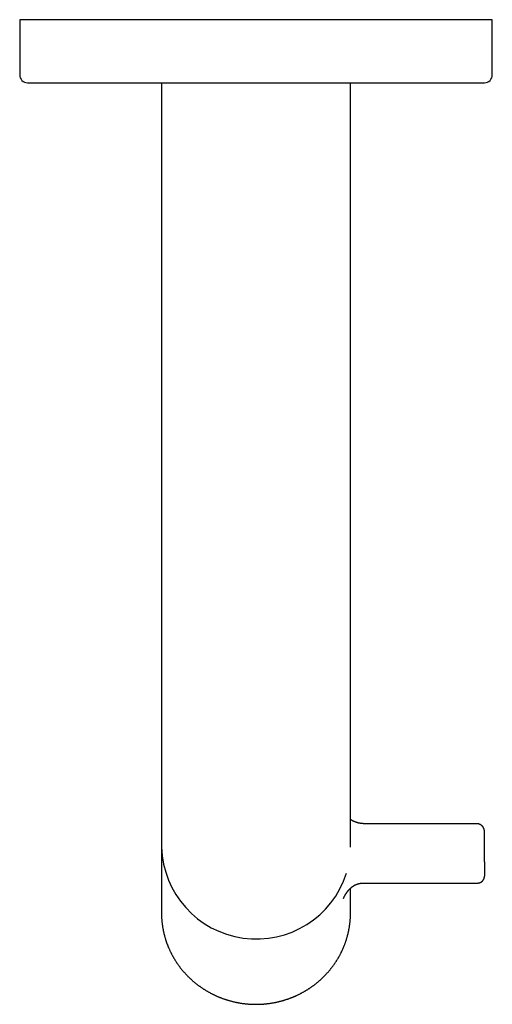
# Model space of a CAD drawing. Units: millimetres. Extents: x 8 to 509, y 12 to 341.
# Drawn here: x 238 to 298, y 53 to 178 of the extents above; entities that cross this region are included whole.
import ezdxf

# ---------------------------------------------------------------- set-up
doc = ezdxf.new("R2010")
doc.units = ezdxf.units.MM

msp = doc.modelspace()

# ---------------------------------------------------------------- linework, layer by layer
at = {"color": 7, "linetype": 'Continuous', "lineweight": 30}
for p, q in [((238, 178.22), (238, 171.22)), ((298, 178.22), (238, 178.22)), ((298, 171.22), (298, 178.22)), ((256, 170.22), (256, 115.57)), ((280, 115.57), (280, 170.22)), ((256, 76.93), (256, 73.18)), ((280, 73.2), (280, 76.93)), ((296, 76.17), (281.75, 76.17)), ((297, 71.33), (297, 75.19)), ((256, 73.18), (256, 64.85)), ((297, 71.33), (297, 69.51)), ((297, 69.51), (297, 69.51)), ((280, 64.85), (280, 67.99)), ((281.75, 68.64), (281.75, 68.68)), ((281.75, 68.64), (296.13, 68.64)), ((296.13, 68.64), (296.13, 68.64))]:
    msp.add_line(p, q, dxfattribs=at)
at = {"color": 7, "linetype": 'Continuous', "lineweight": 30, "flags": 128}
for points in [[(256, 64.85), (256, 64.54), (256, 64.52)], [(279.99, 64.48), (280, 64.54), (280, 64.85)]]:
    msp.add_lwpolyline(points, dxfattribs=at)
at = {"color": 7, "linetype": 'Continuous', "lineweight": 30}
for centre, radius, start, end in [((239, 171.22), 1, 180, 270), ((297, 171.22), 1, 270, 0), ((268.04, 73.57), 12.04, 181.8517, 342.1683)]:
    msp.add_arc(centre, radius, start, end, dxfattribs=at)
for points, knots in [([(239, 170.22), (239, 170.22), (239, 170.22), (239, 170.22), (239.02, 170.22), (239.03, 170.22), (239.06, 170.22), (239.09, 170.22), (239.11, 170.22), (239.14, 170.22), (239.16, 170.22), (239.19, 170.22), (239.23, 170.22), (239.26, 170.22), (239.3, 170.22), (239.35, 170.22), (239.41, 170.22), (239.48, 170.22), (239.55, 170.22), (239.63, 170.22), (239.73, 170.22), (239.83, 170.22), (239.94, 170.22), (240.05, 170.22), (240.17, 170.22), (240.28, 170.22), (240.39, 170.22), (240.51, 170.22), (240.63, 170.22), (240.76, 170.22), (240.89, 170.22), (241.02, 170.22), (241.16, 170.22), (241.31, 170.22), (241.47, 170.22), (241.65, 170.22), (241.84, 170.22), (242.03, 170.22), (242.23, 170.22), (242.41, 170.22), (242.56, 170.22), (242.69, 170.22), (242.82, 170.22), (242.95, 170.22), (243.08, 170.22), (243.22, 170.22), (243.37, 170.22), (243.55, 170.22), (243.74, 170.22), (243.94, 170.22), (244.16, 170.22), (244.39, 170.22), (244.64, 170.22), (244.9, 170.22), (245.16, 170.22), (245.43, 170.22), (245.64, 170.22), (245.79, 170.22), (245.88, 170.22), (245.97, 170.22), (246.06, 170.22), (246.15, 170.22), (246.25, 170.22), (246.34, 170.22), (246.5, 170.22), (246.72, 170.22), (247.01, 170.22), (247.29, 170.22), (247.56, 170.22), (247.84, 170.22), (248.12, 170.22), (248.4, 170.22), (248.69, 170.22), (248.98, 170.22), (249.22, 170.22), (249.39, 170.22), (249.51, 170.22), (249.63, 170.22), (249.74, 170.22), (249.86, 170.22), (249.97, 170.22), (250.08, 170.22), (250.27, 170.22), (250.54, 170.22), (250.89, 170.22), (251.25, 170.22), (251.6, 170.22), (251.96, 170.22), (252.32, 170.22), (252.68, 170.22), (253.03, 170.22), (253.38, 170.22), (253.74, 170.22), (254.09, 170.22), (254.43, 170.22), (254.76, 170.22), (255.09, 170.22), (255.42, 170.22), (255.76, 170.22), (256.09, 170.22), (256.43, 170.22), (256.76, 170.22), (257.1, 170.22), (257.44, 170.22), (257.78, 170.22), (258.13, 170.22), (258.4, 170.22), (258.61, 170.22), (258.74, 170.22), (258.88, 170.22), (259.02, 170.22), (259.17, 170.22), (259.31, 170.22), (259.46, 170.22), (259.68, 170.22), (259.98, 170.22), (260.37, 170.22), (260.75, 170.22), (261.13, 170.22), (261.52, 170.22), (261.9, 170.22), (262.3, 170.22), (262.72, 170.22), (263.15, 170.22), (263.58, 170.22), (264.01, 170.22), (264.35, 170.22), (264.59, 170.22), (264.73, 170.22), (264.88, 170.22), (265.03, 170.22), (265.17, 170.22), (265.32, 170.22), (265.55, 170.22), (265.87, 170.22), (266.26, 170.22), (266.63, 170.22), (266.99, 170.22), (267.35, 170.22), (267.74, 170.22), (268.14, 170.22), (268.57, 170.22), (269, 170.22), (269.43, 170.22), (269.86, 170.22), (270.24, 170.22), (270.56, 170.22), (270.83, 170.22), (271.09, 170.22), (271.36, 170.22), (271.63, 170.22), (271.89, 170.22), (272.19, 170.22), (272.52, 170.22), (272.88, 170.22), (273.25, 170.22), (273.63, 170.22), (274.04, 170.22), (274.47, 170.22), (274.89, 170.22), (275.32, 170.22), (275.74, 170.22), (276.14, 170.22), (276.53, 170.22), (276.88, 170.22), (277.24, 170.22), (277.6, 170.22), (277.95, 170.22), (278.29, 170.22), (278.64, 170.22), (278.98, 170.22), (279.34, 170.22), (279.72, 170.22), (280.12, 170.22), (280.52, 170.22), (280.91, 170.22), (281.3, 170.22), (281.64, 170.22), (281.93, 170.22), (282.16, 170.22), (282.38, 170.22), (282.61, 170.22), (282.84, 170.22), (283.06, 170.22), (283.31, 170.22), (283.59, 170.22), (283.89, 170.22), (284.2, 170.22), (284.51, 170.22), (284.84, 170.22), (285.19, 170.22), (285.54, 170.22), (285.88, 170.22), (286.21, 170.22), (286.47, 170.22), (286.65, 170.22), (286.76, 170.22), (286.86, 170.22), (286.97, 170.22), (287.07, 170.22), (287.18, 170.22), (287.28, 170.22), (287.46, 170.22), (287.71, 170.22), (288.01, 170.22), (288.3, 170.22), (288.58, 170.22), (288.85, 170.22), (289.11, 170.22), (289.38, 170.22), (289.64, 170.22), (289.89, 170.22), (290.1, 170.22), (290.25, 170.22), (290.34, 170.22), (290.44, 170.22), (290.53, 170.22), (290.62, 170.22), (290.71, 170.22), (290.8, 170.22), (290.95, 170.22), (291.16, 170.22), (291.42, 170.22), (291.67, 170.22), (291.92, 170.22), (292.16, 170.22), (292.4, 170.22), (292.62, 170.22), (292.84, 170.22), (293.05, 170.22), (293.25, 170.22), (293.38, 170.22), (293.45, 170.22)], [0, 0, 0, 0, 0.0018553, 0.0074584, 0.0130648, 0.0186757, 0.0242925, 0.0299163, 0.0334277, 0.036936, 0.0404415, 0.0439445, 0.0474453, 0.0509441, 0.0544414, 0.0592481, 0.064053, 0.0688571, 0.073661, 0.0793809, 0.085103, 0.0908287, 0.0965592, 0.102296, 0.1080402, 0.1129553, 0.1178645, 0.1227686, 0.1276686, 0.1325652, 0.1373719, 0.1421768, 0.1469809, 0.1517848, 0.1575047, 0.1632268, 0.1689525, 0.174683, 0.1804198, 0.186164, 0.1896017, 0.1930366, 0.1964688, 0.1998986, 0.2033264, 0.2067523, 0.2101768, 0.2148835, 0.2195885, 0.2242928, 0.2289969, 0.2345978, 0.2402009, 0.2458073, 0.2514182, 0.257035, 0.2626588, 0.2644698, 0.26628, 0.2680895, 0.2698982, 0.2717062, 0.2735135, 0.2753203, 0.2771265, 0.2827998, 0.2884692, 0.2935289, 0.2985875, 0.3036458, 0.3087047, 0.3137651, 0.318828, 0.3238943, 0.3289649, 0.3309583, 0.3329525, 0.3349477, 0.3368953, 0.3387776, 0.3406592, 0.3425399, 0.34442, 0.3501131, 0.3558015, 0.3614862, 0.3671687, 0.3728501, 0.3785319, 0.3838904, 0.3892514, 0.394616, 0.3999852, 0.4053601, 0.4102378, 0.4151105, 0.4199789, 0.4248438, 0.4297061, 0.4344798, 0.4392525, 0.4440249, 0.4487978, 0.453572, 0.4583482, 0.4631272, 0.4679098, 0.4697898, 0.4716706, 0.4735521, 0.4754832, 0.4774792, 0.4794742, 0.4814684, 0.4834616, 0.4886354, 0.4938048, 0.4989707, 0.5041342, 0.5092962, 0.5144577, 0.5196196, 0.5252994, 0.5309822, 0.5366693, 0.5423619, 0.5480614, 0.5499869, 0.5519115, 0.5538351, 0.5557579, 0.5576799, 0.5596012, 0.5615217, 0.5667999, 0.5720742, 0.5767808, 0.5814859, 0.5861901, 0.5908942, 0.5964952, 0.6020983, 0.6077047, 0.6133156, 0.6189324, 0.6245562, 0.6280676, 0.6315759, 0.6350814, 0.6385844, 0.6420852, 0.645584, 0.6490813, 0.653888, 0.6586929, 0.663497, 0.6683009, 0.6740208, 0.6797429, 0.6854686, 0.6911991, 0.6969359, 0.7026801, 0.7075951, 0.7125044, 0.7174085, 0.7223085, 0.7272051, 0.7320118, 0.7368167, 0.7416208, 0.7464247, 0.7521446, 0.7578667, 0.7635924, 0.7693229, 0.7750597, 0.7808039, 0.7842416, 0.7876765, 0.7911086, 0.7945385, 0.7979662, 0.8013922, 0.8048167, 0.8095233, 0.8142284, 0.8189326, 0.8236367, 0.8292377, 0.8348408, 0.8404472, 0.8460581, 0.8516749, 0.8572987, 0.8591097, 0.8609199, 0.8627294, 0.864538, 0.8663461, 0.8681534, 0.8699602, 0.8717664, 0.8774397, 0.8831091, 0.8881688, 0.8932274, 0.8982856, 0.9033446, 0.908405, 0.9134679, 0.9185342, 0.9236048, 0.9255982, 0.9275924, 0.9295876, 0.9315351, 0.9334173, 0.9352986, 0.9371792, 0.9390591, 0.9447519, 0.9504399, 0.9561245, 0.9618068, 0.9674883, 0.9731701, 0.9785288, 0.98389, 0.9892549, 0.9946246, 1, 1, 1, 1]), ([(293.45, 170.22), (293.51, 170.22), (293.63, 170.22), (293.8, 170.22), (293.97, 170.22), (294.13, 170.22), (294.29, 170.22), (294.44, 170.22), (294.59, 170.22), (294.74, 170.22), (294.88, 170.22), (295.01, 170.22), (295.14, 170.22), (295.27, 170.22), (295.37, 170.22), (295.44, 170.22), (295.48, 170.22), (295.53, 170.22), (295.58, 170.22), (295.62, 170.22), (295.67, 170.22), (295.71, 170.22), (295.78, 170.22), (295.87, 170.22), (295.98, 170.22), (296.08, 170.22), (296.18, 170.22), (296.27, 170.22), (296.35, 170.22), (296.44, 170.22), (296.52, 170.22), (296.59, 170.22), (296.66, 170.22), (296.73, 170.22), (296.77, 170.22), (296.8, 170.22), (296.82, 170.22), (296.83, 170.22), (296.85, 170.22), (296.86, 170.22), (296.88, 170.22), (296.9, 170.22), (296.92, 170.22), (296.95, 170.22), (296.97, 170.22), (296.98, 170.22), (296.99, 170.22), (297, 170.22), (297, 170.22), (297, 170.22)], [0, 0, 0, 0, 0.025768, 0.051509, 0.077228, 0.102929, 0.128616, 0.153836, 0.17905, 0.204264, 0.229481, 0.254704, 0.279939, 0.305189, 0.330458, 0.340392, 0.350329, 0.36027, 0.370473, 0.381018, 0.391559, 0.402094, 0.412625, 0.439959, 0.467269, 0.494562, 0.521842, 0.549114, 0.576383, 0.603654, 0.633662, 0.663685, 0.693731, 0.723806, 0.753917, 0.76409, 0.774258, 0.784421, 0.794579, 0.804734, 0.814884, 0.825031, 0.852916, 0.880781, 0.905647, 0.930505, 0.955358, 0.980211, 1, 1, 1, 1]), ([(256, 115.57), (256, 115.41), (256, 115.09), (256, 114.61), (256, 114.13), (256, 113.65), (256, 113.17), (256, 112.7), (256, 112.24), (256, 111.79), (256, 111.34), (256, 110.89), (256, 110.44), (256, 109.99), (256, 109.54), (256, 109.09), (256, 108.64), (256, 108.2), (256, 107.76), (256, 107.33), (256, 106.89), (256, 106.45), (256, 106.02), (256, 105.58), (256, 105.14), (256, 104.7), (256, 104.27), (256, 103.84), (256, 103.41), (256, 102.99), (256, 102.57), (256, 102.14), (256, 101.71), (256, 101.29), (256, 100.87), (256, 100.44), (256, 100.02), (256, 99.61), (256, 99.19), (256, 98.78), (256, 98.37), (256, 97.96), (256, 97.56), (256, 97.16), (256, 96.77), (256, 96.37), (256, 95.98), (256, 95.59), (256, 95.2), (256, 94.81), (256, 94.42), (256, 94.04), (256, 93.66), (256, 93.28), (256, 92.9), (256, 92.53), (256, 92.16), (256, 91.79), (256, 91.43), (256, 91.07), (256, 90.7), (256, 90.32), (256, 89.94), (256, 89.55), (256, 89.18), (256, 88.82), (256, 88.47), (256, 88.14), (256, 87.81), (256, 87.49), (256, 87.17), (256, 86.85), (256, 86.54), (256, 86.24), (256, 85.94), (256, 85.64), (256, 85.34), (256, 85.04), (256, 84.75), (256, 84.46), (256, 84.18), (256, 83.9), (256, 83.63), (256, 83.35), (256, 83.09), (256, 82.82), (256, 82.57), (256, 82.31), (256, 82.05), (256, 81.79), (256, 81.53), (256, 81.27), (256, 81.01), (256, 80.77), (256, 80.54), (256, 80.32), (256, 80.11), (256, 79.9), (256, 79.7), (256, 79.5), (256, 79.3), (256, 79.1), (256, 78.9), (256, 78.7), (256, 78.51), (256, 78.33), (256, 78.15), (256, 77.97), (256, 77.81), (256, 77.64), (256, 77.49), (256, 77.34), (256, 77.2), (256, 77.06), (256, 76.98), (256, 76.93)], [0, 0, 0, 0, 0.00918, 0.018359, 0.027539, 0.036718, 0.045898, 0.055078, 0.063733, 0.072388, 0.081044, 0.089699, 0.098355, 0.107011, 0.115666, 0.124322, 0.132978, 0.141634, 0.150136, 0.158637, 0.167139, 0.175641, 0.184297, 0.192953, 0.20161, 0.210266, 0.218922, 0.227424, 0.235926, 0.244428, 0.252929, 0.261605, 0.27028, 0.278955, 0.28763, 0.296305, 0.304979, 0.313654, 0.32231, 0.330965, 0.339621, 0.348276, 0.356931, 0.365432, 0.373932, 0.382432, 0.390932, 0.399606, 0.408279, 0.416952, 0.425626, 0.434299, 0.442972, 0.451644, 0.460317, 0.46899, 0.477663, 0.486335, 0.495008, 0.503681, 0.512354, 0.521894, 0.531433, 0.540973, 0.550513, 0.560053, 0.568707, 0.57736, 0.586014, 0.594667, 0.60332, 0.611819, 0.620318, 0.628817, 0.637316, 0.645988, 0.65466, 0.663332, 0.672004, 0.680676, 0.689348, 0.69802, 0.706692, 0.715364, 0.724036, 0.732708, 0.74138, 0.750052, 0.758723, 0.768263, 0.777802, 0.787341, 0.79688, 0.806419, 0.815091, 0.823763, 0.832435, 0.841108, 0.84978, 0.858452, 0.867124, 0.876664, 0.886203, 0.895743, 0.905283, 0.914822, 0.924362, 0.933902, 0.943442, 0.952982, 0.962521, 0.971891, 0.981261, 0.99063, 1, 1, 1, 1]), ([(280, 76.93), (280, 76.98), (280, 77.06), (280, 77.19), (280, 77.33), (280, 77.48), (280, 77.63), (280, 77.78), (280, 77.93), (280, 78.09), (280, 78.25), (280, 78.41), (280, 78.58), (280, 78.76), (280, 78.94), (280, 79.12), (280, 79.31), (280, 79.5), (280, 79.7), (280, 79.9), (280, 80.1), (280, 80.31), (280, 80.53), (280, 80.75), (280, 80.97), (280, 81.2), (280, 81.43), (280, 81.67), (280, 81.91), (280, 82.15), (280, 82.4), (280, 82.65), (280, 82.91), (280, 83.18), (280, 83.44), (280, 83.72), (280, 83.99), (280, 84.27), (280, 84.56), (280, 84.85), (280, 85.14), (280, 85.43), (280, 85.73), (280, 86.03), (280, 86.33), (280, 86.64), (280, 86.95), (280, 87.27), (280, 87.59), (280, 87.92), (280, 88.25), (280, 88.58), (280, 88.92), (280, 89.26), (280, 89.6), (280, 89.95), (280, 90.3), (280, 90.65), (280, 91.01), (280, 91.37), (280, 91.74), (280, 92.14), (280, 92.54), (280, 92.95), (280, 93.37), (280, 93.77), (280, 94.16), (280, 94.55), (280, 94.94), (280, 95.33), (280, 95.72), (280, 96.11), (280, 96.5), (280, 96.89), (280, 97.29), (280, 97.69), (280, 98.09), (280, 98.5), (280, 98.92), (280, 99.33), (280, 99.75), (280, 100.16), (280, 100.58), (280, 101.01), (280, 101.43), (280, 101.86), (280, 102.28), (280, 102.71), (280, 103.16), (280, 103.62), (280, 104.1), (280, 104.58), (280, 105.06), (280, 105.53), (280, 105.98), (280, 106.42), (280, 106.87), (280, 107.31), (280, 107.76), (280, 108.2), (280, 108.66), (280, 109.14), (280, 109.64), (280, 110.13), (280, 110.63), (280, 111.12), (280, 111.62), (280, 112.12), (280, 112.61), (280, 113.11), (280, 113.61), (280, 114.1), (280, 114.59), (280, 115.08), (280, 115.41), (280, 115.57)], [0, 0, 0, 0, 0.0091783, 0.0183566, 0.0275348, 0.0367131, 0.0458913, 0.0550695, 0.0637231, 0.0723768, 0.0810304, 0.089684, 0.0983375, 0.106991, 0.1156444, 0.1242978, 0.1329512, 0.1416045, 0.1501033, 0.158602, 0.1671007, 0.1755994, 0.1842525, 0.1929057, 0.2015588, 0.2102118, 0.2188649, 0.2273634, 0.2358619, 0.2443604, 0.2528589, 0.2615309, 0.2702028, 0.2788747, 0.2875467, 0.2962186, 0.3048906, 0.3135626, 0.3222156, 0.3308688, 0.3395219, 0.348175, 0.3568282, 0.365327, 0.3738257, 0.3823245, 0.3908233, 0.3994956, 0.4081679, 0.4168403, 0.4255127, 0.4341852, 0.4428577, 0.4515302, 0.4602028, 0.4688754, 0.4775481, 0.4862208, 0.4948935, 0.5035662, 0.5122389, 0.5217789, 0.5313189, 0.540859, 0.5503991, 0.5599392, 0.5685933, 0.5772474, 0.5859017, 0.594556, 0.6032105, 0.6117105, 0.6202106, 0.6287109, 0.6372113, 0.6458853, 0.6545595, 0.6632337, 0.6719081, 0.6805826, 0.6892573, 0.697932, 0.7066068, 0.7152817, 0.7239567, 0.7326318, 0.7413069, 0.7499821, 0.7586574, 0.7682002, 0.777743, 0.7872858, 0.7968286, 0.8063714, 0.8150467, 0.8237219, 0.8323971, 0.8410723, 0.8497473, 0.8584224, 0.8670973, 0.8766397, 0.8861819, 0.895724, 0.9052661, 0.914808, 0.9243498, 0.9338916, 0.9434332, 0.9529747, 0.9625162, 0.9718872, 0.9812582, 0.9906291, 1, 1, 1, 1]), ([(281.75, 76.17), (281.72, 76.17), (281.69, 76.17), (281.64, 76.17), (281.6, 76.18), (281.55, 76.18), (281.5, 76.18), (281.45, 76.19), (281.39, 76.19), (281.34, 76.2), (281.28, 76.21), (281.22, 76.22), (281.16, 76.23), (281.1, 76.24), (281.04, 76.25), (280.98, 76.27), (280.92, 76.28), (280.86, 76.3), (280.8, 76.32), (280.74, 76.34), (280.68, 76.36), (280.62, 76.38), (280.57, 76.41), (280.51, 76.43), (280.45, 76.46), (280.39, 76.48), (280.33, 76.51), (280.28, 76.54), (280.22, 76.57), (280.17, 76.6), (280.11, 76.64), (280.06, 76.67), (280.02, 76.7), (280, 76.71), (280, 76.71)], [0, 0, 0, 0, 0.037598, 0.0526, 0.077543, 0.103427, 0.131191, 0.160177, 0.190121, 0.220813, 0.252102, 0.283877, 0.316055, 0.348571, 0.381374, 0.414425, 0.447692, 0.481147, 0.51477, 0.548543, 0.58245, 0.616478, 0.650618, 0.684858, 0.719192, 0.753612, 0.788113, 0.822688, 0.857333, 0.892045, 0.926818, 0.961651, 0.99654, 1, 1, 1, 1]), ([(297, 75.19), (297, 75.2), (297, 75.22), (297, 75.26), (296.99, 75.29), (296.99, 75.33), (296.98, 75.37), (296.98, 75.41), (296.97, 75.44), (296.96, 75.48), (296.94, 75.52), (296.93, 75.55), (296.91, 75.59), (296.9, 75.62), (296.88, 75.66), (296.86, 75.69), (296.84, 75.72), (296.82, 75.76), (296.8, 75.79), (296.77, 75.82), (296.75, 75.84), (296.72, 75.87), (296.69, 75.9), (296.66, 75.93), (296.63, 75.95), (296.6, 75.97), (296.57, 76), (296.54, 76.02), (296.51, 76.04), (296.47, 76.06), (296.44, 76.07), (296.4, 76.09), (296.37, 76.1), (296.33, 76.12), (296.29, 76.13), (296.25, 76.14), (296.22, 76.15), (296.18, 76.16), (296.14, 76.16), (296.1, 76.17), (296.06, 76.17), (296.03, 76.17), (296.01, 76.17), (296, 76.17)], [0, 0, 0, 0, 0.0186718, 0.0433284, 0.0679841, 0.0926396, 0.1172958, 0.1419539, 0.1666148, 0.1912796, 0.2159493, 0.2406248, 0.2653071, 0.289997, 0.3146953, 0.3394027, 0.36412, 0.3888477, 0.4135864, 0.4383366, 0.4630987, 0.4878729, 0.5126595, 0.5374587, 0.5622704, 0.5870948, 0.6119318, 0.6367812, 0.6616427, 0.6865161, 0.711401, 0.7362971, 0.7612037, 0.7861205, 0.8110467, 0.8359819, 0.8609252, 0.8858761, 0.9108336, 0.9357972, 0.9607659, 0.9857389, 1, 1, 1, 1]), ([(296.13, 68.64), (296.14, 68.64), (296.15, 68.64), (296.16, 68.64), (296.17, 68.64), (296.18, 68.64), (296.2, 68.65), (296.21, 68.65), (296.23, 68.65), (296.25, 68.65), (296.27, 68.65), (296.29, 68.66), (296.31, 68.66), (296.33, 68.66), (296.34, 68.67), (296.36, 68.67), (296.37, 68.67), (296.38, 68.68), (296.39, 68.68), (296.41, 68.69), (296.42, 68.69), (296.43, 68.69), (296.44, 68.7), (296.46, 68.7), (296.47, 68.71), (296.48, 68.71), (296.5, 68.72), (296.52, 68.73), (296.54, 68.74), (296.55, 68.75), (296.57, 68.76), (296.59, 68.77), (296.6, 68.77), (296.61, 68.78), (296.63, 68.79), (296.65, 68.8), (296.66, 68.82), (296.68, 68.83), (296.69, 68.84), (296.71, 68.85), (296.72, 68.87), (296.74, 68.89), (296.76, 68.91), (296.78, 68.93), (296.8, 68.95), (296.81, 68.96), (296.83, 68.98), (296.84, 69.01), (296.86, 69.03), (296.88, 69.06), (296.89, 69.09), (296.91, 69.11), (296.92, 69.14), (296.93, 69.17), (296.95, 69.2), (296.96, 69.24), (296.97, 69.27), (296.98, 69.3), (296.98, 69.34), (296.99, 69.37), (296.99, 69.39), (296.99, 69.41), (297, 69.42), (297, 69.44), (297, 69.46), (297, 69.48), (297, 69.5), (297, 69.51)], [0, 0, 0, 0, 0.012868, 0.024254, 0.032154, 0.039676, 0.048703, 0.062305, 0.075004, 0.086318, 0.104673, 0.12192, 0.140132, 0.150182, 0.161169, 0.17311, 0.184278, 0.193502, 0.201626, 0.211197, 0.222922, 0.234616, 0.24407, 0.251249, 0.262059, 0.27427, 0.287883, 0.302953, 0.319376, 0.332646, 0.34627, 0.360309, 0.373843, 0.384272, 0.396658, 0.413143, 0.427713, 0.442585, 0.458774, 0.471036, 0.485147, 0.507093, 0.52876, 0.54677, 0.566186, 0.584013, 0.600586, 0.618559, 0.641593, 0.665191, 0.687798, 0.708536, 0.727594, 0.752352, 0.778109, 0.802959, 0.827415, 0.853117, 0.877042, 0.898325, 0.918522, 0.926545, 0.936338, 0.948573, 0.963266, 0.980415, 1, 1, 1, 1]), ([(279.11, 66.68), (279.11, 66.69), (279.11, 66.69), (279.11, 66.7), (279.12, 66.71), (279.12, 66.71), (279.12, 66.72), (279.12, 66.72), (279.13, 66.73), (279.13, 66.74), (279.14, 66.75), (279.14, 66.77), (279.15, 66.79), (279.17, 66.82), (279.18, 66.85), (279.2, 66.88), (279.21, 66.91), (279.22, 66.93), (279.23, 66.94), (279.23, 66.95), (279.24, 66.96), (279.25, 66.98), (279.26, 67), (279.27, 67.03), (279.28, 67.05), (279.3, 67.08), (279.31, 67.1), (279.33, 67.13), (279.35, 67.16), (279.36, 67.19), (279.38, 67.22), (279.4, 67.25), (279.42, 67.29), (279.44, 67.31), (279.45, 67.34), (279.46, 67.35), (279.47, 67.36), (279.48, 67.38), (279.49, 67.38), (279.49, 67.39), (279.5, 67.4), (279.51, 67.41), (279.52, 67.43), (279.53, 67.45), (279.55, 67.47), (279.57, 67.5), (279.6, 67.54), (279.63, 67.58), (279.65, 67.61), (279.67, 67.63), (279.68, 67.65), (279.7, 67.66), (279.7, 67.68), (279.71, 67.69), (279.73, 67.7), (279.74, 67.72), (279.76, 67.74), (279.78, 67.76), (279.8, 67.79), (279.82, 67.81), (279.84, 67.83), (279.86, 67.85), (279.88, 67.87), (279.89, 67.88), (279.91, 67.9), (279.92, 67.91), (279.94, 67.93), (279.95, 67.94), (279.96, 67.95), (279.97, 67.95), (279.98, 67.96), (279.99, 67.97), (280, 67.99), (280.02, 68), (280.05, 68.03), (280.09, 68.06), (280.14, 68.1), (280.17, 68.13), (280.2, 68.15), (280.23, 68.17), (280.25, 68.19), (280.28, 68.21), (280.3, 68.23), (280.32, 68.24), (280.33, 68.25), (280.34, 68.25), (280.35, 68.26), (280.36, 68.26), (280.36, 68.27), (280.37, 68.27), (280.38, 68.28), (280.4, 68.29), (280.41, 68.3), (280.43, 68.31), (280.46, 68.33), (280.48, 68.34), (280.51, 68.36), (280.55, 68.38), (280.59, 68.4), (280.64, 68.42), (280.69, 68.44), (280.75, 68.47), (280.81, 68.49), (280.87, 68.51), (280.92, 68.53), (280.99, 68.55), (281.03, 68.56), (281.05, 68.57)], [0, 0, 0, 0, 0.004881, 0.008849, 0.01132, 0.013277, 0.015204, 0.017125, 0.019151, 0.023156, 0.027483, 0.031985, 0.043446, 0.055077, 0.068422, 0.081895, 0.095105, 0.102032, 0.107229, 0.111599, 0.116716, 0.12382, 0.132379, 0.14278, 0.154541, 0.165617, 0.175557, 0.18858, 0.201484, 0.214484, 0.22741, 0.241417, 0.256562, 0.271595, 0.278807, 0.285887, 0.292029, 0.296864, 0.300399, 0.303744, 0.307677, 0.312198, 0.320492, 0.330241, 0.341277, 0.353073, 0.369925, 0.388065, 0.407491, 0.416266, 0.423915, 0.430437, 0.43583, 0.440263, 0.447726, 0.456666, 0.467016, 0.477902, 0.489055, 0.500474, 0.512159, 0.521395, 0.530227, 0.538621, 0.546576, 0.554093, 0.561, 0.566624, 0.570899, 0.574785, 0.579584, 0.585306, 0.591951, 0.59952, 0.60801, 0.633179, 0.659821, 0.671261, 0.682955, 0.6949, 0.707002, 0.717924, 0.727239, 0.734944, 0.73987, 0.7438, 0.746936, 0.749889, 0.752702, 0.755676, 0.759847, 0.765269, 0.77196, 0.779923, 0.789158, 0.799665, 0.811446, 0.824502, 0.838835, 0.856405, 0.875584, 0.896377, 0.918792, 0.937551, 0.957329, 0.978139, 1, 1, 1, 1]), ([(281.05, 68.56), (281.06, 68.57), (281.09, 68.57), (281.14, 68.59), (281.21, 68.6), (281.27, 68.61), (281.33, 68.62), (281.39, 68.62), (281.45, 68.63), (281.51, 68.63), (281.57, 68.64), (281.62, 68.64), (281.66, 68.64), (281.7, 68.64), (281.73, 68.64), (281.75, 68.64)], [0, 0, 0, 0, 0.047665, 0.137062, 0.226285, 0.315272, 0.403921, 0.492056, 0.57934, 0.66504, 0.74721, 0.821257, 0.874153, 0.932957, 1, 1, 1, 1]), ([(256, 64.52), (256, 64.52), (256.01, 64.48), (256.01, 64.39), (256.01, 64.26), (256.02, 64.13), (256.03, 64), (256.04, 63.87), (256.05, 63.74), (256.07, 63.61), (256.08, 63.48), (256.1, 63.35), (256.12, 63.22), (256.14, 63.1), (256.16, 62.97), (256.18, 62.84), (256.21, 62.71), (256.23, 62.58), (256.26, 62.45), (256.29, 62.33), (256.32, 62.2), (256.35, 62.07), (256.38, 61.94), (256.42, 61.82), (256.45, 61.69), (256.49, 61.57), (256.53, 61.44), (256.57, 61.32), (256.61, 61.19), (256.65, 61.07), (256.7, 60.94), (256.75, 60.82), (256.79, 60.7), (256.84, 60.58), (256.89, 60.46), (256.94, 60.33), (257, 60.21), (257.05, 60.09), (257.11, 59.98), (257.17, 59.86), (257.23, 59.74), (257.29, 59.62), (257.35, 59.5), (257.41, 59.39), (257.48, 59.27), (257.54, 59.16), (257.61, 59.04), (257.68, 58.93), (257.75, 58.82), (257.82, 58.71), (257.89, 58.6), (257.96, 58.49), (258.04, 58.38), (258.12, 58.27), (258.19, 58.16), (258.27, 58.05), (258.35, 57.95), (258.43, 57.84), (258.52, 57.74), (258.6, 57.63), (258.69, 57.53), (258.77, 57.43), (258.86, 57.33), (258.95, 57.23), (259.04, 57.13), (259.13, 57.03), (259.22, 56.94), (259.32, 56.84), (259.41, 56.75), (259.51, 56.65), (259.6, 56.56), (259.7, 56.47), (259.8, 56.38), (259.9, 56.29), (260, 56.2), (260.11, 56.11), (260.21, 56.02), (260.31, 55.94), (260.42, 55.86), (260.53, 55.77), (260.63, 55.69), (260.74, 55.61), (260.85, 55.53), (260.96, 55.45), (261.07, 55.38), (261.19, 55.3), (261.3, 55.22), (261.41, 55.15), (261.53, 55.08), (261.64, 55.01), (261.76, 54.94), (261.88, 54.87), (262, 54.8), (262.12, 54.74), (262.24, 54.67), (262.36, 54.61), (262.48, 54.55), (262.6, 54.49), (262.73, 54.43), (262.85, 54.37), (262.98, 54.31), (263.1, 54.26), (263.23, 54.2), (263.36, 54.15), (263.49, 54.1), (263.61, 54.05), (263.74, 54), (263.87, 53.95), (264, 53.91), (264.14, 53.87), (264.27, 53.82), (264.4, 53.78), (264.54, 53.74), (264.67, 53.7), (264.81, 53.67), (264.94, 53.63), (265.08, 53.6), (265.22, 53.56), (265.35, 53.53), (265.48, 53.51), (265.6, 53.48), (265.73, 53.46), (265.85, 53.44), (265.98, 53.41), (266.1, 53.39), (266.23, 53.37), (266.35, 53.36), (266.48, 53.34), (266.61, 53.33), (266.73, 53.31), (266.86, 53.3), (266.98, 53.29), (267.11, 53.28), (267.23, 53.27), (267.36, 53.26), (267.48, 53.26), (267.6, 53.25), (267.7, 53.25), (267.79, 53.25), (267.89, 53.25), (267.96, 53.25), (268, 53.25)], [0, 0, 0, 0, 0.00001, 0.007289, 0.014569, 0.02185, 0.029133, 0.036416, 0.0437, 0.050986, 0.058272, 0.06556, 0.072848, 0.080138, 0.087429, 0.094721, 0.102014, 0.109308, 0.116603, 0.1239, 0.131197, 0.138496, 0.145795, 0.153096, 0.160398, 0.167702, 0.175006, 0.182311, 0.189618, 0.196926, 0.204235, 0.211545, 0.218857, 0.22617, 0.233484, 0.240799, 0.248115, 0.255433, 0.262752, 0.270072, 0.277393, 0.284716, 0.29204, 0.299366, 0.306693, 0.314021, 0.32135, 0.328681, 0.336014, 0.343347, 0.350682, 0.358019, 0.365357, 0.372697, 0.380038, 0.38738, 0.394724, 0.40207, 0.409417, 0.416766, 0.424117, 0.431469, 0.438823, 0.446178, 0.453536, 0.460895, 0.468256, 0.475619, 0.482983, 0.49035, 0.497719, 0.505089, 0.512462, 0.519837, 0.527214, 0.534593, 0.541974, 0.549358, 0.556744, 0.564133, 0.571524, 0.578917, 0.586314, 0.593713, 0.601115, 0.608519, 0.615927, 0.623338, 0.630752, 0.63817, 0.645591, 0.653015, 0.660443, 0.667876, 0.675312, 0.682752, 0.690197, 0.697647, 0.705101, 0.71256, 0.720025, 0.727495, 0.734972, 0.742454, 0.749943, 0.757439, 0.764943, 0.772454, 0.779974, 0.787503, 0.795042, 0.802591, 0.810152, 0.817725, 0.825311, 0.832912, 0.840528, 0.848163, 0.855817, 0.862697, 0.869575, 0.876452, 0.883327, 0.8902, 0.897069, 0.903936, 0.910798, 0.917655, 0.924505, 0.931347, 0.938178, 0.944994, 0.951788, 0.958549, 0.965258, 0.971874, 0.978296, 0.984203, 0.98883, 0.993093, 1, 1, 1, 1]), ([(268, 53.25), (268.05, 53.25), (268.11, 53.25), (268.2, 53.25), (268.29, 53.25), (268.38, 53.25), (268.49, 53.26), (268.59, 53.26), (268.71, 53.27), (268.82, 53.28), (268.94, 53.28), (269.05, 53.29), (269.17, 53.3), (269.3, 53.32), (269.42, 53.33), (269.54, 53.34), (269.66, 53.36), (269.79, 53.38), (269.91, 53.4), (270.04, 53.42), (270.16, 53.44), (270.29, 53.46), (270.41, 53.48), (270.54, 53.51), (270.66, 53.54), (270.79, 53.56), (270.91, 53.59), (271.04, 53.63), (271.16, 53.66), (271.29, 53.69), (271.41, 53.73), (271.54, 53.76), (271.66, 53.8), (271.78, 53.84), (271.91, 53.88), (272.03, 53.92), (272.15, 53.96), (272.28, 54.01), (272.4, 54.05), (272.52, 54.1), (272.64, 54.15), (272.76, 54.2), (272.88, 54.25), (273, 54.3), (273.12, 54.36), (273.24, 54.41), (273.36, 54.47), (273.47, 54.53), (273.59, 54.58), (273.71, 54.64), (273.82, 54.71), (273.94, 54.77), (274.05, 54.83), (274.17, 54.9), (274.28, 54.96), (274.39, 55.03), (274.5, 55.1), (274.62, 55.17), (274.73, 55.24), (274.83, 55.31), (274.94, 55.39), (275.05, 55.46), (275.16, 55.54), (275.26, 55.61), (275.37, 55.69), (275.47, 55.77), (275.58, 55.85), (275.68, 55.93), (275.78, 56.02), (275.88, 56.1), (275.98, 56.19), (276.08, 56.27), (276.18, 56.36), (276.28, 56.45), (276.37, 56.54), (276.47, 56.63), (276.56, 56.72), (276.65, 56.81), (276.74, 56.9), (276.84, 57), (276.93, 57.09), (277.01, 57.19), (277.1, 57.29), (277.19, 57.39), (277.27, 57.48), (277.36, 57.58), (277.44, 57.69), (277.52, 57.79), (277.6, 57.89), (277.68, 57.99), (277.76, 58.1), (277.84, 58.2), (277.91, 58.31), (277.99, 58.42), (278.06, 58.53), (278.13, 58.63), (278.2, 58.74), (278.27, 58.85), (278.34, 58.97), (278.41, 59.08), (278.48, 59.19), (278.54, 59.3), (278.6, 59.42), (278.67, 59.53), (278.73, 59.65), (278.79, 59.76), (278.84, 59.88), (278.9, 60), (278.96, 60.11), (279.01, 60.23), (279.06, 60.35), (279.11, 60.47), (279.16, 60.59), (279.21, 60.71), (279.26, 60.83), (279.31, 60.96), (279.35, 61.08), (279.39, 61.2), (279.43, 61.33), (279.47, 61.45), (279.51, 61.57), (279.55, 61.7), (279.59, 61.82), (279.62, 61.95), (279.65, 62.07), (279.68, 62.2), (279.71, 62.33), (279.74, 62.45), (279.77, 62.58), (279.79, 62.71), (279.82, 62.84), (279.84, 62.97), (279.86, 63.09), (279.88, 63.22), (279.9, 63.35), (279.92, 63.48), (279.93, 63.61), (279.95, 63.74), (279.96, 63.87), (279.97, 64), (279.98, 64.13), (279.98, 64.26), (279.99, 64.38), (279.99, 64.45), (279.99, 64.48)], [0, 0, 0, 0, 0.007367, 0.010394, 0.015417, 0.020642, 0.026255, 0.03212, 0.038182, 0.044397, 0.050734, 0.05717, 0.063688, 0.070275, 0.07692, 0.083614, 0.090352, 0.097127, 0.103936, 0.110773, 0.117637, 0.124525, 0.131434, 0.138362, 0.145307, 0.152269, 0.159245, 0.166235, 0.173237, 0.180251, 0.187276, 0.194311, 0.201355, 0.208408, 0.215469, 0.222538, 0.229614, 0.236697, 0.243787, 0.250883, 0.257985, 0.265092, 0.272204, 0.279322, 0.286444, 0.293571, 0.300702, 0.307838, 0.314977, 0.322121, 0.329268, 0.336418, 0.343572, 0.35073, 0.35789, 0.365054, 0.37222, 0.37939, 0.386562, 0.393737, 0.400914, 0.408094, 0.415277, 0.422461, 0.429649, 0.436838, 0.444029, 0.451223, 0.458419, 0.465616, 0.472816, 0.480018, 0.487221, 0.494426, 0.501633, 0.508842, 0.516053, 0.523265, 0.530479, 0.537694, 0.544911, 0.55213, 0.55935, 0.566571, 0.573794, 0.581019, 0.588245, 0.595472, 0.602701, 0.609931, 0.617162, 0.624395, 0.631629, 0.638864, 0.646101, 0.653338, 0.660578, 0.667818, 0.675059, 0.682302, 0.689546, 0.696791, 0.704037, 0.711285, 0.718533, 0.725783, 0.733033, 0.740285, 0.747538, 0.754793, 0.762048, 0.769304, 0.776561, 0.78382, 0.791079, 0.79834, 0.805602, 0.812865, 0.820128, 0.827393, 0.834659, 0.841926, 0.849194, 0.856463, 0.863733, 0.871004, 0.878276, 0.88555, 0.892824, 0.900099, 0.907375, 0.914653, 0.921931, 0.92921, 0.936491, 0.943772, 0.951055, 0.958338, 0.965622, 0.972908, 0.980195, 0.987482, 0.994771, 1, 1, 1, 1])]:
    msp.add_open_spline(points, degree=3, knots=knots, dxfattribs=at)

doc.saveas('drawing.dxf')
